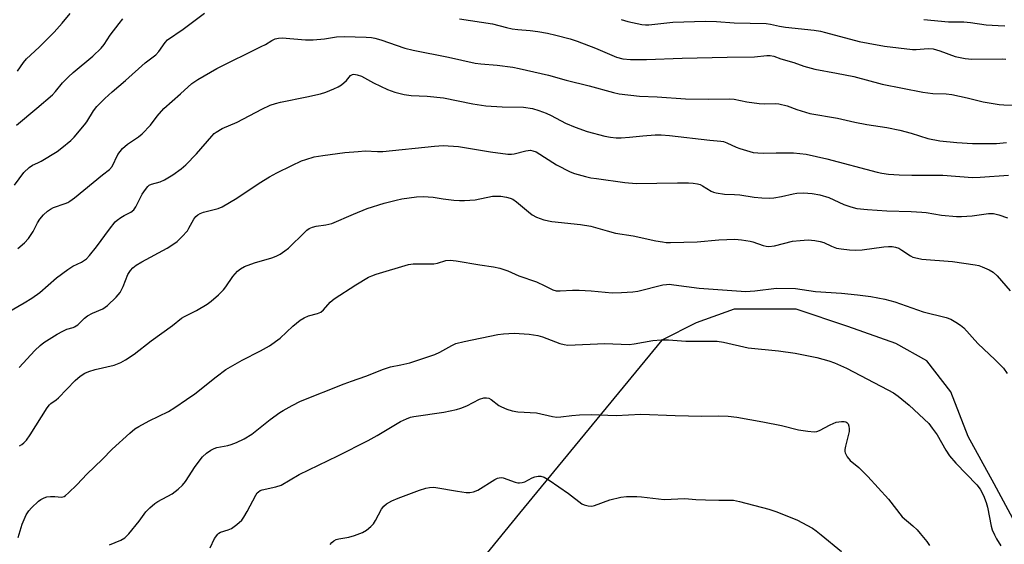
# Model space of a CAD drawing. Units: inches. Extents: x 1255769 to 1261769, y 565451 to 569451.
# Drawn here: x 1257363 to 1257664, y 568048 to 568208 of the extents above; entities that cross this region are included whole.
import ezdxf

# ---------------------------------------------------------------- set-up
doc = ezdxf.new("R2010")
doc.units = ezdxf.units.IN
doc.header["$MEASUREMENT"] = 0
doc.layers.add('NTRL-Trees', color=3, linetype='Continuous')
doc.layers.add('Undefined', color=1, linetype='Continuous')

msp = doc.modelspace()

# ---------------------------------------------------------------- linework, layer by layer
at = {"layer": 'NTRL-Trees'}
msp.add_polyline3d([(1257670.15, 568048.88, 0), (1257660.8, 568066.02, 0), (1257652.9, 568080.5, 0), (1257647.63, 568094.19, 0), (1257640.26, 568103.67, 0), (1257630.78, 568108.93, 0), (1257616.04, 568114.2, 0), (1257600.24, 568119.46, 0), (1257581.29, 568119.46, 0), (1257569.7, 568115.25, 0), (1257559.17, 568109.99, 0), (1257515.65, 568057.14, 0), (1257442.02, 567966.82, 0), (1257412.85, 567950.99, 0), (1257399.1, 567953.07, 0), (1257379.2, 567943.26, 0), (1257369.61, 567925.69, 0), (1257366.46, 567902.52, 0), (1257368.66, 567890.25, 0), (1257387.05, 567787.88, 0), (1257382.14, 567756.75, 0), (1257370.91, 567730.29, 0)], dxfattribs=at)
at = {"layer": 'Undefined'}
for points, elevation in [([(1257361.17, 568157.3), (1257364.03, 568161.18), (1257365.58, 568162.78), (1257366.59, 568163.47), (1257368.26, 568164.18), (1257369.32, 568164.73), (1257374.18, 568167.69), (1257375.64, 568168.71), (1257378.37, 568170.97), (1257379.38, 568172.01), (1257382.59, 568175.74), (1257383.26, 568176.67), (1257385.33, 568180.04), (1257386.35, 568181.39), (1257387.11, 568182.24), (1257388.74, 568183.86), (1257391, 568185.88), (1257395.04, 568189.3), (1257401.14, 568194.7), (1257404.32, 568197.22), (1257405.26, 568198.24), (1257407.23, 568200.95), (1257407.96, 568201.76), (1257412.74, 568205), (1257419.28, 568209.92)], 462), ([(1257362.01, 568192.15), (1257363.9, 568194.85), (1257364.77, 568195.92), (1257368.7, 568199.5), (1257373.28, 568204.11), (1257375.75, 568206.82), (1257378.15, 568209.83)], 458), ([(1257361.78, 568175.67), (1257367.97, 568180.85), (1257372.71, 568184.95), (1257373.71, 568185.99), (1257375.82, 568188.63), (1257377.62, 568190.47), (1257379.12, 568191.82), (1257385.05, 568196.79), (1257387.61, 568199.26), (1257388.52, 568200.36), (1257390.44, 568203.19), (1257393.1, 568206.78), (1257394.24, 568208.18)], 460), ([(1257497.3, 568208.14), (1257507.34, 568206.62), (1257511.68, 568205.52), (1257513.42, 568205.17), (1257515.16, 568204.93), (1257518.85, 568204.62), (1257521.22, 568204.29), (1257524.18, 568203.83), (1257526.73, 568203.23), (1257531.16, 568202.03), (1257533.27, 568201.37), (1257538.92, 568199.2), (1257545.35, 568196.49), (1257547.25, 568195.95), (1257549.55, 568195.77), (1257554.52, 568195.73), (1257565.4, 568196.15), (1257579.13, 568196.51), (1257587.55, 568196.59), (1257591.27, 568196.95), (1257592.36, 568196.94), (1257593.39, 568196.74), (1257595.58, 568195.94), (1257599.53, 568194.83), (1257602.62, 568193.77), (1257605.96, 568192.79), (1257612.64, 568191.6), (1257617.86, 568190.53), (1257626.54, 568188.26), (1257638.97, 568185.73), (1257642.06, 568185.35), (1257646.18, 568185.22), (1257647.91, 568185.05), (1257652.56, 568184.04), (1257657.44, 568182.78), (1257662.42, 568182.03), (1257663.84, 568181.91), (1257667.44, 568181.83)], 462), ([(1257546.72, 568207.94), (1257548.73, 568207.42), (1257553.08, 568206.45), (1257554.16, 568206.35), (1257555.21, 568206.36), (1257562.49, 568207.13), (1257565.92, 568207.31), (1257572.44, 568207.51), (1257575.91, 568207.38), (1257581.31, 568206.93), (1257591.09, 568206.73), (1257592.45, 568206.53), (1257595.17, 568205.91), (1257597.02, 568205.59), (1257605.76, 568204.7), (1257607.7, 568204.41), (1257609.29, 568204.05), (1257619.53, 568201.3), (1257622.28, 568200.7), (1257627.26, 568199.8), (1257635.84, 568198.84), (1257636.98, 568198.85), (1257640.66, 568199.09), (1257642.15, 568198.99), (1257644.25, 568198.38), (1257648.92, 568196.65), (1257651.98, 568196.02), (1257653.99, 568195.87), (1257663.27, 568195.94), (1257664.44, 568195.86)], 460), ([(1257639.35, 568207.98), (1257646.92, 568207.31), (1257651.53, 568207.22), (1257653.56, 568207.09), (1257658.41, 568206.39), (1257662.04, 568206.11), (1257664.06, 568206.04)], 458), ([(1257362.2, 568138.03), (1257364.17, 568139.77), (1257365.37, 568141.03), (1257366.87, 568143.17), (1257368.2, 568145.79), (1257368.91, 568146.99), (1257369.98, 568148.28), (1257371.22, 568149.43), (1257372.12, 568150.04), (1257373.08, 568150.53), (1257376.65, 568151.7), (1257377.4, 568152.02), (1257378.1, 568152.45), (1257379.44, 568153.46), (1257388.05, 568160.51), (1257390.19, 568162.17), (1257390.98, 568163.06), (1257392.78, 568166.7), (1257393.41, 568167.65), (1257394.15, 568168.52), (1257395.71, 568169.84), (1257399.07, 568172.13), (1257400.17, 568173.05), (1257402.76, 568175.69), (1257404.78, 568178.44), (1257406.78, 568180.8), (1257411.93, 568185.25), (1257415.35, 568188.39), (1257417.26, 568189.64), (1257423.04, 568192.97), (1257436.61, 568199.69), (1257437.91, 568200.39), (1257439.83, 568201.61), (1257440.86, 568202.08), (1257441.88, 568202.3), (1257443, 568202.35), (1257450.13, 568201.81), (1257452.5, 568201.73), (1257455.96, 568202.03), (1257459.63, 568202.65), (1257461.98, 568202.81), (1257468.68, 568202.6), (1257470.3, 568202.47), (1257471.34, 568202.3), (1257473.21, 568201.76), (1257480.53, 568199.26), (1257483.1, 568198.56), (1257493.86, 568196.45), (1257502.11, 568194.61), (1257503.83, 568194.39), (1257508.84, 568194), (1257513.55, 568193.39), (1257515.57, 568193.02), (1257524.46, 568191.01), (1257529.92, 568189.46), (1257536.89, 568187.72), (1257544.37, 568185.64), (1257546.08, 568185.24), (1257552.36, 568184.52), (1257557.79, 568184.33), (1257566.41, 568183.78), (1257573.38, 568183.62), (1257579.97, 568183.74), (1257581.25, 568183.59), (1257585.14, 568182.86), (1257588.94, 568182.27), (1257590.6, 568182.21), (1257593.89, 568182.28), (1257594.99, 568182.21), (1257597.55, 568181.62), (1257600.52, 568180.45), (1257604.48, 568179.28), (1257612.87, 568177.83), (1257618.18, 568176.64), (1257621.92, 568175.91), (1257628, 568174.94), (1257632, 568174.18), (1257635.41, 568173.28), (1257640.59, 568171.64), (1257644.2, 568170.87), (1257649.46, 568170.34), (1257654.17, 568170.09), (1257661.52, 568170.1), (1257664.58, 568170.37)], 464), ([(1257358.96, 568118.4), (1257364.11, 568121.37), (1257366.46, 568122.84), (1257368.83, 568124.55), (1257373.98, 568128.98), (1257377.49, 568131.62), (1257378.95, 568132.58), (1257381.66, 568133.8), (1257383.12, 568134.8), (1257384.09, 568135.82), (1257386.25, 568138.46), (1257390.21, 568143.92), (1257391.97, 568146.11), (1257392.58, 568146.67), (1257393.7, 568147.47), (1257394.64, 568148.04), (1257396.75, 568149.09), (1257397.61, 568149.83), (1257398.22, 568150.76), (1257400.21, 568154.56), (1257401.19, 568156.03), (1257401.92, 568156.94), (1257402.34, 568157.3), (1257403.05, 568157.67), (1257405.65, 568158.34), (1257407, 568158.95), (1257409.59, 568160.46), (1257412.1, 568162.32), (1257413.5, 568163.54), (1257416.86, 568166.96), (1257421.46, 568172.31), (1257422.23, 568173.11), (1257422.79, 568173.58), (1257424.69, 568174.7), (1257429.21, 568176.64), (1257436.77, 568180.58), (1257439.35, 568181.8), (1257440.94, 568182.31), (1257442.55, 568182.72), (1257450.56, 568184.3), (1257454.72, 568185.28), (1257456.38, 568185.78), (1257458.87, 568186.76), (1257460.2, 568187.39), (1257461.15, 568188.04), (1257462.67, 568189.35), (1257463.96, 568190.85), (1257464.49, 568191.17), (1257464.91, 568191.26), (1257465.96, 568191.12), (1257467.3, 568190.66), (1257470.93, 568188.67), (1257475.21, 568186.54), (1257477.47, 568185.82), (1257480.35, 568185.05), (1257482.52, 568184.79), (1257487.39, 568184.6), (1257492.4, 568184.03), (1257501.3, 568182.23), (1257505.33, 568181.64), (1257510.35, 568181.31), (1257516.9, 568181.19), (1257519.61, 568180.75), (1257521.58, 568180.16), (1257523.77, 568179.35), (1257525.27, 568178.63), (1257529.67, 568176.25), (1257532.64, 568175.05), (1257536.28, 568173.79), (1257541.75, 568172.33), (1257543.48, 568171.97), (1257545.24, 568171.78), (1257546.68, 568171.79), (1257549.28, 568171.99), (1257553.32, 568172.47), (1257557.15, 568172.72), (1257558.92, 568172.75), (1257561.53, 568172.53), (1257573.81, 568171.06), (1257577.25, 568170.79), (1257578.02, 568170.65), (1257579.03, 568170.33), (1257581.93, 568168.95), (1257583.01, 568168.53), (1257587.16, 568167.38), (1257588.52, 568167.2), (1257590.17, 568167.12), (1257594.11, 568167.27), (1257599.49, 568167.28), (1257603.35, 568166.81), (1257609.62, 568165.42), (1257625.01, 568161.31), (1257626.45, 568161), (1257628.47, 568160.7), (1257631.73, 568160.5), (1257635.65, 568160.38), (1257645.12, 568160.36), (1257654.22, 568159.74), (1257656.53, 568159.81), (1257665.2, 568160.37)], 466), ([(1257362.54, 568101.65), (1257367.37, 568106.78), (1257369.03, 568108.33), (1257370.13, 568109.23), (1257374.14, 568111.77), (1257375.9, 568112.77), (1257377.14, 568113.32), (1257379.05, 568113.81), (1257379.53, 568114.02), (1257380.47, 568114.69), (1257382.54, 568116.68), (1257383.43, 568117.39), (1257384.95, 568118.22), (1257388.11, 568119.59), (1257389.55, 568120.59), (1257392.27, 568123.14), (1257393.47, 568124.57), (1257394.41, 568126.33), (1257395.84, 568130.04), (1257396.58, 568131.25), (1257397.3, 568132.12), (1257398.31, 568132.92), (1257400.04, 568133.93), (1257407.84, 568138.09), (1257409.31, 568139.02), (1257410.91, 568140.17), (1257412.35, 568141.54), (1257414.05, 568143.44), (1257414.51, 568144.16), (1257415.98, 568146.92), (1257416.64, 568147.78), (1257417.23, 568148.32), (1257417.94, 568148.71), (1257418.98, 568149.09), (1257423.39, 568150.22), (1257424.71, 568150.76), (1257429.19, 568153.39), (1257436, 568157.98), (1257439.16, 568159.89), (1257441.35, 568161.09), (1257445.98, 568163.41), (1257448.9, 568164.74), (1257450.29, 568165.24), (1257452.84, 568165.98), (1257455.44, 568166.45), (1257462.15, 568167.29), (1257466.29, 568167.68), (1257468.39, 568167.8), (1257472.18, 568167.62), (1257473.83, 568167.65), (1257489.61, 568169.28), (1257492.24, 568169.44), (1257496.99, 568169.18), (1257506.77, 568167.56), (1257512.07, 568166.85), (1257513.19, 568166.84), (1257514.02, 568166.93), (1257517.61, 568167.88), (1257518.95, 568168.03), (1257519.74, 568167.89), (1257520.74, 568167.5), (1257526.9, 568163.54), (1257531.11, 568161.41), (1257532.47, 568160.91), (1257535.78, 568160.02), (1257537.45, 568159.64), (1257539.15, 568159.36), (1257547.84, 568158.16), (1257551.31, 568157.85), (1257563.96, 568158.08), (1257567.36, 568158.06), (1257568.75, 568157.97), (1257570.08, 568157.73), (1257570.85, 568157.51), (1257571.64, 568157.12), (1257574.3, 568155.51), (1257575, 568155.18), (1257575.82, 568154.96), (1257578.36, 568154.61), (1257581.4, 568154.51), (1257583.07, 568154.37), (1257587.43, 568153.68), (1257589.73, 568153.48), (1257592.03, 568153.35), (1257593.47, 568153.43), (1257595.77, 568153.89), (1257599.34, 568154.75), (1257600.48, 568154.92), (1257602.54, 568154.98), (1257605.16, 568154.76), (1257607.46, 568154.42), (1257610.28, 568153.62), (1257614.88, 568151.47), (1257616.98, 568150.7), (1257618.84, 568150.24), (1257622.07, 568149.87), (1257627.97, 568149.53), (1257635.48, 568149.32), (1257638.67, 568149.13), (1257640.02, 568148.97), (1257644.72, 568148.13), (1257649.36, 568147.76), (1257650.84, 568147.78), (1257654.12, 568148.01), (1257659.13, 568148.67), (1257660.68, 568148.64), (1257662.29, 568148.29), (1257664.94, 568147.4)], 468), ([(1257362.65, 568077.72), (1257363.4, 568078.12), (1257363.98, 568078.57), (1257364.76, 568079.44), (1257365.95, 568081.08), (1257371.15, 568089.32), (1257371.82, 568090.25), (1257372.24, 568090.64), (1257373.91, 568091.79), (1257374.58, 568092.35), (1257379.71, 568097.66), (1257381.23, 568098.94), (1257382.61, 568099.85), (1257383.87, 568100.4), (1257385.77, 568100.98), (1257391.61, 568102.33), (1257393.66, 568103.12), (1257395.12, 568103.96), (1257397.69, 568105.71), (1257402.92, 568109.77), (1257409.49, 568114.48), (1257412.24, 568116.67), (1257413.12, 568117.21), (1257416.79, 568119.01), (1257420.09, 568121.01), (1257421.31, 568121.86), (1257423.54, 568123.86), (1257425.04, 568125.32), (1257425.77, 568126.26), (1257427.95, 568129.47), (1257429.35, 568131.02), (1257430.24, 568131.79), (1257431.54, 568132.46), (1257434.59, 568133.63), (1257439.83, 568135.1), (1257441.14, 568135.66), (1257442.41, 568136.31), (1257443.82, 568137.25), (1257444.93, 568138.13), (1257449.93, 568143.03), (1257450.58, 568143.6), (1257451.28, 568144.07), (1257452.34, 568144.52), (1257453.45, 568144.84), (1257456.39, 568145.19), (1257458.21, 568145.63), (1257464.8, 568148.49), (1257469.06, 568150.22), (1257474.22, 568151.8), (1257477.9, 568152.79), (1257479.63, 568153.16), (1257484.09, 568153.8), (1257486.14, 568153.92), (1257489.25, 568153.64), (1257492.27, 568153.15), (1257495.53, 568152.8), (1257497.31, 568152.65), (1257498.8, 568152.64), (1257502.07, 568152.86), (1257507.34, 568153.95), (1257509.92, 568153.96), (1257511.64, 568153.73), (1257512.76, 568153.39), (1257513.57, 568153.04), (1257514.74, 568152.22), (1257518.37, 568149.16), (1257519.54, 568148.26), (1257520.85, 568147.59), (1257523.08, 568146.78), (1257525.55, 568146.29), (1257534.31, 568145.28), (1257537.43, 568144.8), (1257538.83, 568144.46), (1257542.44, 568143.35), (1257544.99, 568142.73), (1257550.44, 568141.85), (1257557.35, 568140.34), (1257559.37, 568139.98), (1257560.52, 568139.84), (1257561.82, 568139.82), (1257569.99, 568140.06), (1257576.65, 568140.65), (1257581.48, 568140.88), (1257583.54, 568140.67), (1257586.17, 568140.26), (1257587, 568140.04), (1257590.19, 568138.87), (1257591.05, 568138.66), (1257591.92, 568138.58), (1257593.64, 568138.81), (1257599.17, 568140.22), (1257601.54, 568140.48), (1257603.91, 568140.61), (1257605.93, 568140.44), (1257607.65, 568140.18), (1257608.74, 568139.83), (1257611.05, 568138.69), (1257612.57, 568138.12), (1257614, 568137.86), (1257616.63, 568137.6), (1257618.52, 568137.52), (1257620.41, 568137.57), (1257627.11, 568138.5), (1257628.56, 568138.61), (1257629.68, 568138.6), (1257630.65, 568138.45), (1257631.66, 568138.07), (1257632.64, 568137.52), (1257635.22, 568135.72), (1257636, 568135.39), (1257637.35, 568135), (1257638.76, 568134.77), (1257648.08, 568133.98), (1257655, 568133), (1257656.13, 568132.76), (1257657.2, 568132.37), (1257659.31, 568131.43), (1257660.55, 568130.73), (1257661.75, 568129.59), (1257665.78, 568125.04)], 470), ([(1257362.26, 568049.7), (1257363.47, 568053.74), (1257364.74, 568056.63), (1257365.49, 568057.84), (1257366.31, 568058.71), (1257368.52, 568060.73), (1257369.23, 568061.27), (1257370.24, 568061.8), (1257371.04, 568062.06), (1257372.12, 568062.19), (1257373.51, 568062.18), (1257375.53, 568062.04), (1257376.3, 568062.23), (1257376.78, 568062.51), (1257377.66, 568063.27), (1257380.18, 568065.8), (1257383.35, 568069.17), (1257387.91, 568073.49), (1257390.98, 568076.68), (1257396.4, 568081.54), (1257397.97, 568082.83), (1257399.21, 568083.59), (1257402.29, 568085.28), (1257408.21, 568088.22), (1257410.18, 568089.4), (1257413.79, 568091.8), (1257416.34, 568093.62), (1257422.78, 568098.81), (1257425.83, 568101.03), (1257430.79, 568103.91), (1257436.35, 568106.72), (1257439.15, 568108.29), (1257442.37, 568110.61), (1257446.32, 568114.27), (1257448.55, 568116.13), (1257449.78, 568116.81), (1257451.08, 568117.37), (1257453.85, 568118.11), (1257454.82, 568118.52), (1257455.67, 568119.22), (1257457.72, 568121.55), (1257458.95, 568122.65), (1257465.58, 568126.92), (1257469.41, 568129.19), (1257470.42, 568129.65), (1257471.78, 568130.14), (1257481.64, 568133.13), (1257483.14, 568133.29), (1257487.94, 568133.26), (1257489.42, 568133.33), (1257490.5, 568133.55), (1257493.07, 568134.32), (1257494.37, 568134.44), (1257496.29, 568134.22), (1257503.54, 568132.96), (1257507.66, 568132.44), (1257509.59, 568131.95), (1257512.01, 568131.16), (1257515.44, 568129.63), (1257520.79, 568127.76), (1257523.39, 568126.62), (1257525.83, 568125.31), (1257526.89, 568125.05), (1257528.04, 568125.03), (1257531.84, 568125.24), (1257533.93, 568125.21), (1257537.51, 568125.07), (1257543.96, 568124.48), (1257546.83, 568124.51), (1257550.29, 568124.76), (1257551.85, 568124.96), (1257559.47, 568126.85), (1257560.59, 568127.02), (1257561.43, 568127.05), (1257562.86, 568126.93), (1257570.55, 568125.92), (1257584.85, 568124.9), (1257586.22, 568124.91), (1257587.67, 568125.03), (1257594.25, 568125.88), (1257600.03, 568125.76), (1257606.23, 568124.9), (1257614.14, 568124.37), (1257619.04, 568123.86), (1257623.08, 568123.3), (1257627.43, 568122.5), (1257630.45, 568121.66), (1257639.14, 568118.65), (1257646.19, 568116.91), (1257647.55, 568116.35), (1257649.14, 568115.52), (1257650.55, 568114.58), (1257651.56, 568113.7), (1257655.83, 568109), (1257661.2, 568104.01), (1257663.67, 568101.43), (1257664.8, 568099.76)], 472), ([(1257390.19, 568047.42), (1257393.64, 568048.89), (1257394.87, 568049.6), (1257396.08, 568050.83), (1257399.23, 568054.67), (1257401.34, 568057.48), (1257402.53, 568058.72), (1257404.05, 568060.02), (1257404.96, 568060.69), (1257409.35, 568063.06), (1257411.21, 568064.47), (1257412.52, 568065.62), (1257413.43, 568066.76), (1257416.4, 568071.34), (1257418.65, 568074.28), (1257419.82, 568075.49), (1257421.22, 568076.39), (1257422.22, 568076.89), (1257423, 568077.16), (1257426.35, 568077.79), (1257427.45, 568078.08), (1257429.04, 568078.7), (1257431.36, 568079.77), (1257433.73, 568081.28), (1257439.35, 568085.71), (1257442.33, 568087.89), (1257443.3, 568088.51), (1257446.06, 568090.02), (1257448.64, 568091.3), (1257461.97, 568096.63), (1257464.19, 568097.47), (1257468.64, 568098.99), (1257474, 568101.16), (1257476.19, 568101.84), (1257479.36, 568102.4), (1257482.07, 568103.09), (1257489.76, 568105.61), (1257491.3, 568106.28), (1257494.95, 568108.39), (1257496.19, 568108.95), (1257498.69, 568109.57), (1257508.99, 568111.73), (1257510.76, 568111.96), (1257514.03, 568112.16), (1257518.61, 568111.85), (1257521.21, 568111.4), (1257522.62, 568110.97), (1257527.93, 568108.94), (1257529.31, 568108.61), (1257530.44, 568108.49), (1257541.76, 568108.92), (1257549.22, 568108.69), (1257550.67, 568108.86), (1257556.38, 568109.89), (1257558.92, 568110.07), (1257561.23, 568110.06), (1257566.53, 568109.64), (1257574.02, 568109.69), (1257576.05, 568109.63), (1257578.02, 568109.41), (1257585.59, 568107.68), (1257594.9, 568106.72), (1257599.94, 568106.05), (1257606.6, 568104.63), (1257610.31, 568103.62), (1257611.97, 568103.04), (1257615.69, 568101.37), (1257628.32, 568094.84), (1257630.09, 568093.84), (1257631.48, 568092.83), (1257634.82, 568090.13), (1257640.85, 568084.46), (1257641.9, 568083.13), (1257643.37, 568081.05), (1257646.05, 568076.31), (1257647.22, 568074.63), (1257649.11, 568072.36), (1257655.51, 568065.77), (1257656.61, 568064.4), (1257657.53, 568062.55), (1257658.43, 568060.36), (1257658.77, 568058.92), (1257659.9, 568053.11), (1257660.26, 568052.03), (1257660.93, 568050.48), (1257661.57, 568049.24), (1257662.91, 568047.11)], 474), ([(1257421.03, 568046.54), (1257422.36, 568049.32), (1257423.29, 568050.66), (1257423.67, 568051.01), (1257424.13, 568051.26), (1257426.5, 568051.98), (1257427.53, 568052.42), (1257429.16, 568053.61), (1257430.65, 568054.97), (1257431.32, 568055.89), (1257432.36, 568057.61), (1257434.95, 568062.59), (1257435.42, 568063.3), (1257435.77, 568063.67), (1257436.33, 568064.04), (1257436.85, 568064.23), (1257441.09, 568065.11), (1257442.69, 568065.67), (1257448.23, 568068.92), (1257460.01, 568074.61), (1257469.32, 568079.33), (1257472.11, 568080.85), (1257479.23, 568085.07), (1257481.03, 568085.98), (1257482.29, 568086.41), (1257483.3, 568086.65), (1257492.51, 568088.02), (1257496.33, 568088.79), (1257497.69, 568089.21), (1257499.54, 568089.93), (1257503.41, 568091.9), (1257504.72, 568092.33), (1257505.5, 568092.4), (1257506.26, 568092.22), (1257507, 568091.85), (1257509.33, 568090.04), (1257510.09, 568089.6), (1257511.72, 568088.93), (1257513.39, 568088.38), (1257515.11, 568088.12), (1257520.84, 568087.73), (1257525.75, 568086.69), (1257527.05, 568086.49), (1257528.25, 568086.52), (1257531.61, 568087), (1257533.99, 568087.14), (1257537.59, 568087.22), (1257545.22, 568086.95), (1257552.73, 568087.39), (1257563.23, 568086.93), (1257571.37, 568086.76), (1257576.53, 568086.83), (1257579.48, 568086.71), (1257582.12, 568086.45), (1257590.02, 568085.03), (1257595.81, 568083.86), (1257600.94, 568082.54), (1257603.81, 568082.17), (1257605.81, 568082.01), (1257606.63, 568082.09), (1257607.41, 568082.36), (1257610.64, 568084.13), (1257612.54, 568084.91), (1257614.17, 568085.16), (1257614.95, 568085.14), (1257615.43, 568085.04), (1257615.78, 568084.85), (1257616.13, 568084.43), (1257616.36, 568083.69), (1257616.46, 568082.88), (1257616.44, 568082.04), (1257616.3, 568081.21), (1257615.34, 568077.62), (1257615.13, 568076.53), (1257615.13, 568076), (1257615.25, 568075.5), (1257615.85, 568074.29), (1257616.74, 568073.22), (1257619.45, 568071.02), (1257622.24, 568068.34), (1257628.52, 568061.34), (1257632.74, 568055.96), (1257635.98, 568053.26), (1257637.26, 568052.01), (1257638.22, 568050.91), (1257640.22, 568048.41), (1257641.04, 568047.21)], 476), ([(1257457.67, 568047.52), (1257458.24, 568048.18), (1257458.85, 568048.65), (1257459.53, 568049.02), (1257460.31, 568049.28), (1257463.41, 568049.77), (1257465.17, 568050.23), (1257467.63, 568051.18), (1257468.86, 568051.94), (1257470.18, 568053.06), (1257470.97, 568053.89), (1257471.6, 568054.88), (1257473.39, 568058.31), (1257474.09, 568059.23), (1257474.94, 568059.94), (1257476.61, 568060.88), (1257478.48, 568061.65), (1257485.02, 568064.1), (1257486.99, 568064.72), (1257488.13, 568064.95), (1257489.25, 568065.02), (1257490.07, 568064.97), (1257496.7, 568063.79), (1257499.28, 568063.46), (1257500.42, 568063.43), (1257501.52, 568063.64), (1257502.85, 568064.14), (1257508.08, 568067.38), (1257508.85, 568067.76), (1257509.36, 568067.92), (1257510.11, 568067.97), (1257510.67, 568067.88), (1257514.28, 568066.56), (1257515.12, 568066.37), (1257515.66, 568066.37), (1257516.48, 568066.49), (1257517.28, 568066.72), (1257519.55, 568067.86), (1257520.31, 568068.17), (1257521.34, 568068.4), (1257522.11, 568068.41), (1257523.19, 568068.1), (1257524.68, 568067.21), (1257530.66, 568063.13), (1257534.68, 568059.98), (1257535.46, 568059.64), (1257536.61, 568059.38), (1257537.77, 568059.28), (1257538.6, 568059.41), (1257543.23, 568061.21), (1257546.64, 568061.98), (1257548.36, 568062.23), (1257551.5, 568062.24), (1257552.93, 568062.13), (1257559.87, 568061.23), (1257566.24, 568061.54), (1257569.58, 568061.28), (1257572.49, 568061.17), (1257576.58, 568061.06), (1257579.69, 568061.12), (1257581.05, 568061.06), (1257582.96, 568060.69), (1257591.9, 568058.28), (1257594.02, 568057.63), (1257600.43, 568055.08), (1257605.23, 568052.56), (1257606.4, 568051.74), (1257607.96, 568050.49), (1257614.13, 568045.42)], 478)]:
    msp.add_lwpolyline(points, dxfattribs=dict(at, elevation=elevation))

doc.saveas('drawing.dxf')
